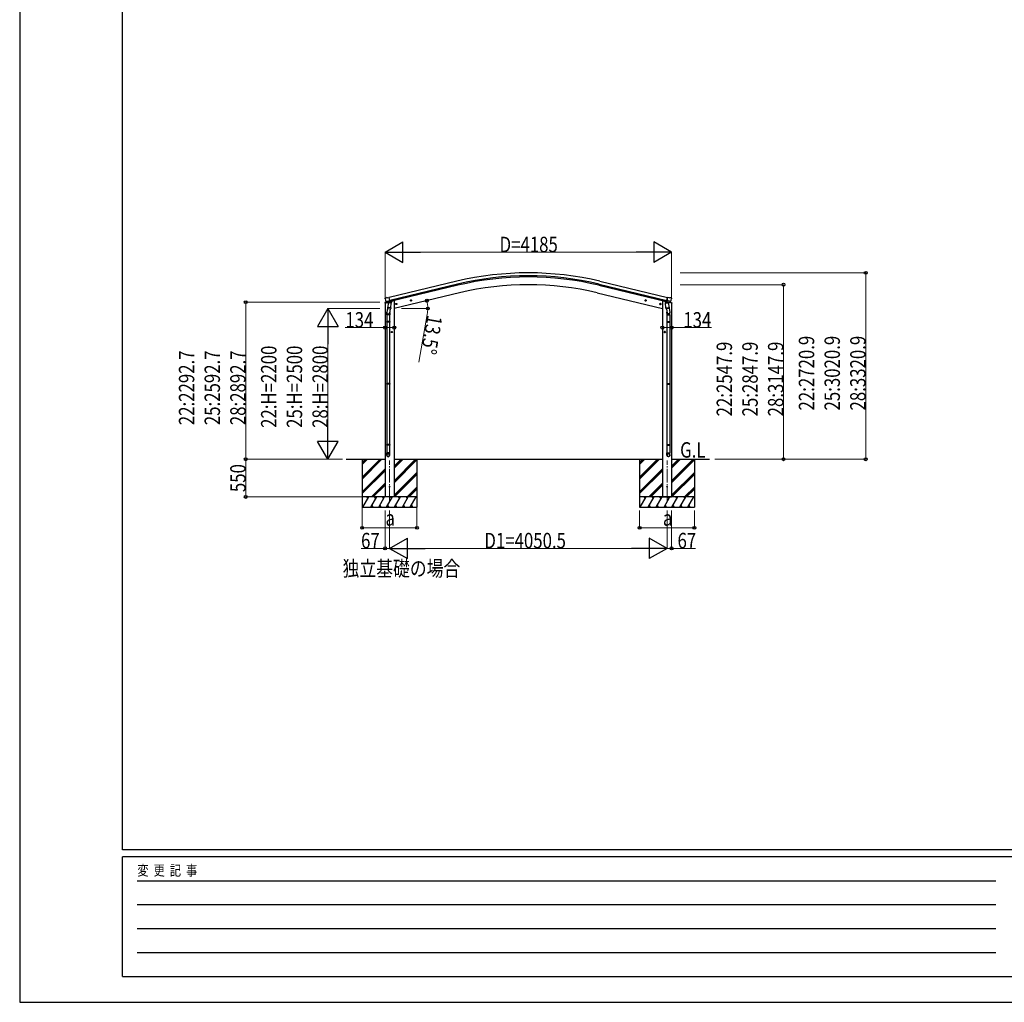
# Model space of a CAD drawing. Units: millimetres. Extents: x 0 to 42050, y 0 to 29700.
# Drawn here: x 0 to 14375, y 0 to 14340 of the extents above; entities that cross this region are included whole.
import ezdxf

# ---------------------------------------------------------------- set-up
doc = ezdxf.new("R2010")
doc.units = ezdxf.units.MM
doc.linetypes.add('YCENTER_1', pattern=[13, 10, -1, 1, -1])
for name, color, linetype, lineweight in [('USER1', 3, 'Continuous', 13), ('YKK_12', 2, 'Continuous', 13), ('YKK_13', 4, 'Continuous', 30), ('YKK_A1', 4, 'Continuous', 30), ('YKK_D', 6, 'Continuous', 13), ('YKK_ZWAK', 7, 'Continuous', 30)]:
    doc.layers.add(name, color=color, linetype=linetype, lineweight=lineweight)
doc.styles.add('text-b', font='extslim2.shx', dxfattribs={"width": 0.8, "bigfont": 'extfont2.shx'})

msp = doc.modelspace()

# ---------------------------------------------------------------- linework, layer by layer
at = {"layer": 'YKK_12', "linetype": 'YCENTER_1', "ltscale": 20}
for p, q in [((5401, 7324), (5401, 7908)), ((9451, 7324), (9451, 7908))]:
    msp.add_line(p, q, dxfattribs=at)
at = {"layer": 'YKK_13', "ltscale": 0.5}
for p, q in [((5331, 10201), (5374, 10212)), ((5331, 10208), (5331, 10201)), ((5360, 10217), (5333, 10211)), ((5413, 10221), (5432, 10225)), ((5436, 10234), (5436, 10230)), ((9416, 10234), (9416, 10230)), ((9438, 10221), (9420, 10225)), ((9521, 10201), (9478, 10212)), ((9491, 10217), (9518, 10211)), ((9521, 10208), (9521, 10201))]:
    msp.add_line(p, q, dxfattribs=at)
at = {"layer": 'YKK_13'}
for p, q in [((5337, 10278), (5333, 10272)), ((5333, 10270), (5333, 10268)), ((5340, 10280), (5353, 10283)), ((5347, 10229), (5404, 10243)), ((5347, 10230), (5347, 10229)), ((5364, 10214), (5347, 10229)), ((5347, 10229), (5347, 10229)), ((5368, 10281), (5355, 10284)), ((5367, 10214), (5374, 10216)), ((5367, 10214), (5369, 10214)), ((5368, 10281), (5394, 10287)), ((5369, 10214), (5406, 10223)), ((5371, 10214), (5371, 10213)), ((5371, 10212), (5397, 10206)), ((5399, 10221), (5374, 10215)), ((5374, 10215), (5374, 10216)), ((5378, 10207), (5374, 10140)), ((5424, 10204), (5378, 10207)), ((5380, 10210), (5380, 10207)), ((5409, 10224), (5394, 10287)), ((5399, 10222), (5409, 10224)), ((5399, 10222), (5399, 10221)), ((5400, 10221), (5399, 10207)), ((5406, 10223), (5407, 10223)), ((5409, 10225), (5410, 10225)), ((5410, 10225), (5423, 10210)), ((5423, 10210), (5422, 10204)), ((5722, 10245), (5703, 10241)), ((5705, 10241), (5707, 10248)), ((5710, 10236), (5705, 10241)), ((5707, 10248), (5714, 10250)), ((5715, 10233), (5710, 10253)), ((5718, 10237), (5710, 10236)), ((5714, 10250), (5720, 10245)), ((5720, 10245), (5718, 10237)), ((9130, 10245), (9149, 10241)), ((9137, 10250), (9132, 10245)), ((9132, 10245), (9134, 10237)), ((9134, 10237), (9141, 10236)), ((9137, 10233), (9142, 10253)), ((9145, 10248), (9137, 10250)), ((9141, 10236), (9147, 10241)), ((9147, 10241), (9145, 10248)), ((9428, 10204), (9473, 10207)), ((9442, 10225), (9429, 10210)), ((9429, 10210), (9429, 10204)), ((9443, 10225), (9442, 10225)), ((9443, 10224), (9458, 10287)), ((9452, 10222), (9443, 10224)), ((9446, 10223), (9445, 10223)), ((9483, 10214), (9446, 10223)), ((9505, 10229), (9447, 10243)), ((9452, 10222), (9453, 10221)), ((9452, 10221), (9453, 10207)), ((9453, 10221), (9477, 10215)), ((9480, 10212), (9454, 10206)), ((9484, 10281), (9458, 10287)), ((9472, 10210), (9472, 10207)), ((9473, 10207), (9478, 10140)), ((9477, 10215), (9478, 10216)), ((9485, 10214), (9478, 10216)), ((9481, 10214), (9481, 10213)), ((9484, 10214), (9483, 10214)), ((9484, 10281), (9497, 10284)), ((9488, 10214), (9504, 10229)), ((9511, 10280), (9498, 10283)), ((9505, 10230), (9504, 10229)), ((9504, 10229), (9504, 10229)), ((9515, 10278), (9518, 10272)), ((9519, 10270), (9518, 10268)), ((5357, 10031), (5357, 10066)), ((5375, 10165), (5360, 10069)), ((5373, 10128), (5374, 10140)), ((5373, 10126), (5373, 10126)), ((5419, 10137), (5374, 10140)), ((5375, 10125), (5416, 10122)), ((5411, 10123), (5400, 10059)), ((5403, 10066), (5403, 10031)), ((5419, 10137), (5418, 10124)), ((5419, 10137), (5424, 10204)), ((5508, 10194), (5489, 10189)), ((5491, 10190), (5493, 10197)), ((5496, 10184), (5491, 10190)), ((5493, 10197), (5501, 10199)), ((5501, 10182), (5496, 10201)), ((5504, 10186), (5496, 10184)), ((5501, 10199), (5506, 10193)), ((5506, 10193), (5504, 10186)), ((9344, 10194), (9363, 10189)), ((9351, 10199), (9346, 10193)), ((9346, 10193), (9348, 10186)), ((9348, 10186), (9355, 10184)), ((9351, 10182), (9356, 10201)), ((9358, 10197), (9351, 10199)), ((9355, 10184), (9361, 10190)), ((9361, 10190), (9358, 10197)), ((9432, 10137), (9428, 10204)), ((9432, 10137), (9478, 10140)), ((9432, 10137), (9433, 10124)), ((9477, 10125), (9435, 10122)), ((9441, 10123), (9451, 10059)), ((9448, 10066), (9448, 10031)), ((9476, 10165), (9492, 10069)), ((9479, 10128), (9478, 10140)), ((9478, 10126), (9478, 10126)), ((9494, 10031), (9494, 10066)), ((5403, 10031), (5357, 10031)), ((5357, 9935), (5358, 9937)), ((5403, 9935), (5357, 9935)), ((5357, 9935), (5357, 9927)), ((5403, 9927), (5357, 9927)), ((5357, 9927), (5358, 9925)), ((5402, 9937), (5358, 9937)), ((5402, 9925), (5358, 9925)), ((5359, 10031), (5359, 9937)), ((5359, 9925), (5359, 9031)), ((5401, 10031), (5401, 9937)), ((5401, 9925), (5401, 9031)), ((5403, 9935), (5402, 9937)), ((5403, 9927), (5402, 9925)), ((5403, 9935), (5403, 9927)), ((9448, 10031), (9494, 10031)), ((9448, 9935), (9449, 9937)), ((9448, 9935), (9494, 9935)), ((9448, 9935), (9448, 9927)), ((9448, 9927), (9494, 9927)), ((9448, 9927), (9449, 9925)), ((9449, 9937), (9493, 9937)), ((9449, 9925), (9493, 9925)), ((9450, 10031), (9450, 9937)), ((9450, 9925), (9450, 9031)), ((9492, 10031), (9492, 9937)), ((9492, 9925), (9492, 9031)), ((9494, 9935), (9493, 9937)), ((9494, 9927), (9493, 9925)), ((9494, 9935), (9494, 9927)), ((5444, 9782), (5424, 9782)), ((5426, 9782), (5430, 9788)), ((5430, 9775), (5426, 9782)), ((5430, 9788), (5438, 9788)), ((5438, 9775), (5430, 9775)), ((5434, 9772), (5434, 9792)), ((5438, 9788), (5441, 9782)), ((5441, 9782), (5438, 9775)), ((9408, 9782), (9428, 9782)), ((9414, 9788), (9410, 9782)), ((9410, 9782), (9414, 9775)), ((9422, 9788), (9414, 9788)), ((9414, 9775), (9422, 9775)), ((9418, 9772), (9418, 9792)), ((9425, 9782), (9422, 9788)), ((9422, 9775), (9425, 9782)), ((5357, 9029), (5358, 9031)), ((5403, 9029), (5357, 9029)), ((5357, 9029), (5357, 9021)), ((5403, 9021), (5357, 9021)), ((5357, 9021), (5358, 9019)), ((5402, 9031), (5358, 9031)), ((5402, 9019), (5358, 9019)), ((5359, 9019), (5359, 8141)), ((5401, 9019), (5401, 8141)), ((5403, 9029), (5402, 9031)), ((5403, 9021), (5402, 9019)), ((5403, 9029), (5403, 9021)), ((9448, 9029), (9449, 9031)), ((9448, 9029), (9494, 9029)), ((9448, 9029), (9448, 9021)), ((9448, 9021), (9494, 9021)), ((9448, 9021), (9449, 9019)), ((9449, 9031), (9493, 9031)), ((9449, 9019), (9493, 9019)), ((9450, 9019), (9450, 8141)), ((9492, 9019), (9492, 8141)), ((9494, 9029), (9493, 9031)), ((9494, 9021), (9493, 9019)), ((9494, 9029), (9494, 9021)), ((5357, 8139), (5358, 8141)), ((5403, 8139), (5357, 8139)), ((5357, 8139), (5357, 8131)), ((5403, 8131), (5357, 8131)), ((5357, 8131), (5358, 8129)), ((5402, 8141), (5358, 8141)), ((5402, 8129), (5358, 8129)), ((5359, 8129), (5359, 8019)), ((5401, 8129), (5401, 8019)), ((5403, 8139), (5402, 8141)), ((5403, 8131), (5402, 8129)), ((5403, 8139), (5403, 8131)), ((9448, 8139), (9449, 8141)), ((9448, 8139), (9494, 8139)), ((9448, 8139), (9448, 8131)), ((9448, 8131), (9494, 8131)), ((9448, 8131), (9449, 8129)), ((9449, 8141), (9493, 8141)), ((9449, 8129), (9493, 8129)), ((9450, 8129), (9450, 8019)), ((9492, 8129), (9492, 8019)), ((9494, 8139), (9493, 8141)), ((9494, 8131), (9493, 8129)), ((9494, 8139), (9494, 8131)), ((5357, 7985), (5357, 8019)), ((5403, 8019), (5357, 8019)), ((5403, 7985), (5403, 8019)), ((9448, 7985), (9448, 8019)), ((9448, 8019), (9494, 8019)), ((9494, 7985), (9494, 8019))]:
    msp.add_line(p, q, dxfattribs=at)
for centre, radius in [((5712, 10243), 8.5), ((5712, 10243), 7.7), ((5712, 10243), 6.5), ((9139, 10243), 8.5), ((9139, 10243), 7.7), ((9139, 10243), 6.5), ((5498, 10192), 8.5), ((5498, 10192), 7.7), ((5498, 10192), 6.5), ((9353, 10192), 8.5), ((9353, 10192), 7.7), ((9353, 10192), 6.5), ((5434, 9782), 8.5), ((5434, 9782), 7.7), ((5434, 9782), 6.5), ((9418, 9782), 8.5), ((9418, 9782), 7.7), ((9418, 9782), 6.5), ((5401, 7525), 5), ((9451, 7525), 5)]:
    msp.add_circle(centre, radius, dxfattribs=at)
at = {"layer": 'YKK_13', "ltscale": 0.5}
for centre, radius, start, end in [((5334, 10208), 3, 103.5, 180), ((5431, 10230), 5, 283.5, 0), ((9421, 10230), 5, 180, 256.5), ((9518, 10208), 3, 0, 76.5)]:
    msp.add_arc(centre, radius, start, end, dxfattribs=at)
at = {"layer": 'YKK_13'}
for centre, radius, start, end in [((5530, 10316), 202, 193.5, 205.0912), ((5341, 10275), 5, 103.5, 148.5), ((5354, 10281), 3, 78.5, 103.5), ((5367, 10214), 0.5, 248.2375, 283.5), ((5370, 10214), 0.5, 356, 103.5), ((5372, 10213), 1, 176, 256), ((5398, 10207), 1.03, 250.039, 351.9657), ((5400, 10221), 0.604, 100.5984, 172.2059), ((5407, 10224), 0.5, 283.5, 318.7625), ((9445, 10224), 0.5, 221.2375, 256.5), ((9451, 10221), 0.604, 7.7941, 79.4016), ((9454, 10207), 1.03, 188.0343, 289.961), ((9480, 10213), 1, 284, 4), ((9481, 10214), 0.5, 76.5, 184), ((9484, 10214), 0.5, 256.5, 291.7625), ((9498, 10281), 3, 76.5, 101.5), ((9322, 10316), 202, 334.9088, 346.5), ((9510, 10275), 5, 31.5, 76.5), ((5387, 10066), 30, 177.4514, 180), ((5375, 10127), 1.95, 175.0402, 217.4777), ((5375, 10127), 2, 217.4096, 266), ((5417, 10124), 2, 266, 349.4684), ((9435, 10124), 2, 190.5316, 274), ((9477, 10127), 2, 274, 322.5904), ((9477, 10127), 1.95, 322.5223, 4.9598), ((9464, 10066), 30, 0, 2.5486)]:
    msp.add_arc(centre, radius, start, end, dxfattribs=at)
at = {"layer": 'YKK_13', "extrusion": (0, 0, -1)}
for centre, major_axis, ratio, start_param, end_param in [((5336, 10270), (-1.57, -2.57), 0.99628, 0.783535, 1.570796), ((9486, 10217), (-2.63, 3.16), 0.650902, 4.095823, 4.168633), ((9486, 10217), (0.73, -2.92), 0.997631, 5.80419, 6.600612), ((9471, 10066), (-23, 0), 0.996195, 2.556026, 6.566303), ((9471, 10066), (-21, 0), 0.996195, 2.934915, 5.951239), ((9471, 7987), (23, 0), 0.996195, 3.141593, 6.283185), ((9471, 7985), (23, 0), 0.996195, 3.141593, 6.283185), ((9471, 7985), (0, -23.4), 0.981806, 4.712389, 7.853982)]:
    msp.add_ellipse(centre, major_axis=major_axis, ratio=ratio, start_param=start_param, end_param=end_param, dxfattribs=at)
at = {"layer": 'YKK_13'}
for centre, major_axis, ratio, start_param, end_param in [((5366, 10217), (-0.73, -2.92), 0.997631, 5.80419, 6.600612), ((5366, 10217), (2.63, 3.16), 0.650902, 4.095823, 4.168633), ((5366, 10217), (-0.73, -2.92), 0.997631, 0.390237, 0.478995), ((9516, 10270), (1.57, -2.57), 0.99628, 0.783535, 1.570796), ((5380, 10066), (23, 0), 0.996195, 2.556026, 6.566303), ((5380, 10066), (21, 0), 0.996195, 2.934915, 5.951239), ((5380, 7987), (-23, 0), 0.996195, 3.141593, 6.283185), ((5380, 7985), (-23, 0), 0.996195, 3.141593, 6.283185), ((5380, 7985), (0, -23.4), 0.981806, 4.712389, 7.853982)]:
    msp.add_ellipse(centre, major_axis=major_axis, ratio=ratio, start_param=start_param, end_param=end_param, dxfattribs=at)
at = {"layer": 'YKK_13', "extrusion": (1e-16, 0, -1)}
msp.add_ellipse((9486, 10217), major_axis=(0.73, -2.92), ratio=0.997631, start_param=0.390237, end_param=0.478995, dxfattribs=at)
at = {"layer": 'YKK_13'}
msp.add_ellipse((5380, 7985), major_axis=(21, 0), ratio=0.996195, dxfattribs=at)
at = {"layer": 'YKK_13', "extrusion": (0, 0, -1)}
msp.add_ellipse((9471, 7985), major_axis=(-21, 0), ratio=0.996195, dxfattribs=at)
at = {"layer": 'YKK_A1', "ltscale": 10}
for p, q in [((6382, 10522), (5394, 10285)), ((8470, 10522), (9457, 10285)), ((6392, 10480), (5404, 10243)), ((6396, 10464), (5408, 10227)), ((8456, 10464), (9443, 10227)), ((8460, 10480), (9447, 10243)), ((5394, 10285), (5391, 10285)), ((5391, 10285), (5405, 10226)), ((5408, 10227), (5405, 10226)), ((9443, 10227), (9446, 10226)), ((9460, 10285), (9446, 10226)), ((9457, 10285), (9460, 10285)), ((4764, 7925), (5334, 7925)), ((5468, 7925), (9384, 7925)), ((9518, 7925), (10070, 7925))]:
    msp.add_line(p, q, dxfattribs=at)
at = {"layer": 'YKK_A1'}
for p, q in [((6422, 10354), (5468, 10125)), ((8430, 10354), (9384, 10125)), ((5468, 10238), (5455, 10238)), ((5468, 10238), (5468, 7375)), ((9384, 10238), (9397, 10238)), ((9384, 10238), (9384, 7375)), ((5334, 10202), (5334, 7375)), ((9518, 10202), (9518, 7375)), ((5000, 7925), (5000, 7225)), ((5000, 7664), (5261, 7925)), ((5000, 7650), (5275, 7925)), ((5000, 7636), (5289, 7925)), ((5000, 7848), (5077, 7925)), ((5000, 7862), (5063, 7925)), ((5000, 7876), (5049, 7925)), ((5468, 7611), (5781, 7925)), ((5468, 7597), (5795, 7925)), ((5468, 7795), (5597, 7925)), ((5468, 7809), (5583, 7925)), ((5468, 7823), (5569, 7925)), ((5468, 7583), (5800, 7915)), ((5800, 7925), (5800, 7225)), ((9051, 7925), (9051, 7225)), ((9051, 7664), (9311, 7925)), ((9051, 7650), (9325, 7925)), ((9051, 7636), (9340, 7925)), ((9051, 7848), (9127, 7925)), ((9051, 7862), (9113, 7925)), ((9051, 7876), (9099, 7925)), ((9518, 7611), (9832, 7925)), ((9518, 7597), (9846, 7925)), ((9518, 7795), (9648, 7925)), ((9518, 7809), (9634, 7925)), ((9518, 7823), (9620, 7925)), ((9518, 7583), (9851, 7915)), ((9851, 7925), (9851, 7225)), ((5000, 7452), (5334, 7786)), ((5000, 7438), (5334, 7771)), ((9051, 7452), (9384, 7786)), ((9051, 7438), (9384, 7771)), ((5000, 7424), (5334, 7757)), ((5468, 7399), (5800, 7732)), ((5468, 7385), (5800, 7717)), ((5472, 7375), (5800, 7703)), ((9051, 7424), (9384, 7757)), ((9518, 7399), (9851, 7732)), ((9518, 7385), (9851, 7717)), ((9522, 7375), (9851, 7703)), ((5135, 7375), (5334, 7574)), ((5149, 7375), (5334, 7559)), ((5163, 7375), (5334, 7545)), ((5656, 7375), (5800, 7520)), ((5670, 7375), (5800, 7505)), ((5684, 7375), (5800, 7491)), ((9186, 7375), (9384, 7574)), ((9200, 7375), (9384, 7559)), ((9214, 7375), (9384, 7545)), ((9706, 7375), (9851, 7520)), ((9720, 7375), (9851, 7505)), ((9734, 7375), (9851, 7491)), ((5800, 7375), (5000, 7375)), ((5010, 7225), (5097, 7375)), ((5082, 7349), (5067, 7375)), ((5126, 7225), (5212, 7375)), ((5197, 7349), (5182, 7375)), ((5241, 7225), (5328, 7375)), ((5313, 7349), (5298, 7375)), ((5468, 7375), (5334, 7375)), ((5357, 7225), (5443, 7375)), ((5428, 7349), (5413, 7375)), ((5472, 7225), (5559, 7375)), ((5544, 7349), (5529, 7375)), ((5588, 7225), (5674, 7375)), ((5644, 7375), (5659, 7349)), ((5703, 7225), (5790, 7375)), ((9851, 7375), (9051, 7375)), ((9061, 7225), (9147, 7375)), ((9132, 7349), (9117, 7375)), ((9176, 7225), (9263, 7375)), ((9248, 7349), (9233, 7375)), ((9292, 7225), (9378, 7375)), ((9363, 7349), (9348, 7375)), ((9384, 7375), (9518, 7375)), ((9407, 7225), (9494, 7375)), ((9479, 7349), (9464, 7375)), ((9523, 7225), (9609, 7375)), ((9594, 7349), (9579, 7375)), ((9638, 7225), (9725, 7375)), ((9695, 7375), (9710, 7349)), ((9754, 7225), (9840, 7375)), ((5000, 7225), (5800, 7225)), ((5141, 7251), (5156, 7225)), ((5256, 7251), (5271, 7225)), ((5372, 7251), (5387, 7225)), ((5487, 7251), (5502, 7225)), ((5603, 7251), (5618, 7225)), ((5718, 7251), (5733, 7225)), ((9051, 7225), (9851, 7225)), ((9191, 7251), (9206, 7225)), ((9307, 7251), (9322, 7225)), ((9422, 7251), (9437, 7225)), ((9538, 7251), (9553, 7225)), ((9653, 7251), (9668, 7225)), ((9769, 7251), (9784, 7225))]:
    msp.add_line(p, q, dxfattribs=at)
at = {"layer": 'YKK_A1', "ltscale": 10}
for radius in [4473, 4430, 4413]:
    msp.add_arc((7426, 6173), radius, 76.5, 103.5, dxfattribs=at)
at = {"layer": 'YKK_A1'}
msp.add_arc((7426, 6173), 4300, 76.5, 103.5, dxfattribs=at)
at = {"layer": 'YKK_D', "lineweight": -2}
for p, q in [((5334, 10946), (5593, 11096)), ((5593, 10796), (5593, 11096)), ((9518, 10946), (9258, 11096)), ((9258, 11096), (9258, 10796)), ((5334, 10946), (5593, 10796)), ((5334, 10946), (5853, 10946)), ((9518, 10946), (8998, 10946)), ((9518, 10946), (9258, 10796)), ((4500, 10125), (4350, 9865)), ((4500, 10125), (4650, 9865)), ((4500, 10125), (4500, 9605)), ((4350, 9865), (4650, 9865)), ((4500, 7925), (4500, 8445)), ((4500, 7925), (4350, 8185)), ((4650, 8185), (4350, 8185)), ((4500, 7925), (4650, 8185)), ((5401, 6625), (5660, 6775)), ((5660, 6475), (5660, 6775)), ((9451, 6625), (9191, 6775)), ((9191, 6775), (9191, 6475)), ((5401, 6625), (5660, 6475)), ((5401, 6625), (5920, 6625)), ((9451, 6625), (8931, 6625)), ((9451, 6625), (9191, 6475))]:
    msp.add_line(p, q, dxfattribs=at)
at = {"layer": 'YKK_D'}
for p, q in [((5334, 10274), (5334, 10947)), ((9218, 10946), (5634, 10946)), ((9518, 10274), (9518, 10947)), ((9643, 10646), (12352, 10646)), ((12351, 10646), (12351, 7925)), ((9644, 10473), (11152, 10473)), ((11151, 10473), (11151, 7925)), ((5256, 10218), (3299, 10218)), ((3300, 10218), (3300, 7925)), ((5257, 10125), (4499, 10125)), ((5573, 10125), (5960, 10125)), ((5951, 10040), (5829, 9341)), ((4500, 9825), (4500, 8225)), ((5334, 9846), (4754, 9846)), ((5468, 9846), (5334, 9846)), ((9384, 9846), (9518, 9846)), ((9518, 9846), (10098, 9846)), ((4643, 7925), (3299, 7925)), ((4712, 7925), (3299, 7925)), ((3300, 7925), (3300, 7375)), ((4643, 7925), (4499, 7925)), ((10151, 7925), (11152, 7925)), ((10151, 7925), (12352, 7925)), ((4999, 7375), (3299, 7375)), ((5000, 7224), (5000, 6924)), ((5800, 7224), (5800, 6924)), ((5334, 7175), (5334, 6624)), ((5401, 7175), (5401, 6624)), ((5401, 7175), (5401, 6624)), ((9051, 7175), (9051, 6924)), ((9451, 7175), (9451, 6624)), ((9451, 7174), (9451, 6624)), ((9518, 7175), (9518, 6624)), ((9851, 7175), (9851, 6924)), ((5800, 6925), (5000, 6925)), ((9051, 6925), (9851, 6925)), ((5334, 6625), (4983, 6625)), ((5401, 6625), (5334, 6625)), ((5701, 6625), (9151, 6625)), ((9451, 6625), (9518, 6625)), ((9518, 6625), (9869, 6625))]:
    msp.add_line(p, q, dxfattribs=at)
at = {"layer": 'YKK_D', "linetype": 'ByBlock', "lineweight": -2}
for centre in [(12351, 10646), (11151, 10473), (3300, 10218), (5945, 10240), (5959, 10125), (5334, 9846), (5468, 9846), (9384, 9846), (9518, 9846), (3300, 7925), (3300, 7925), (11151, 7925), (12351, 7925), (3300, 7375), (5000, 6925), (5800, 6925), (9051, 6925), (9851, 6925), (5334, 6625), (9518, 6625)]:
    msp.add_circle(centre, 21.2, dxfattribs=at)
at = {"layer": 'YKK_D'}
for start, end in [(360, 13.5), (350.0572, 360)]:
    msp.add_arc((5468, 10125), 490, start, end, dxfattribs=at)
at = {"layer": 'YKK_ZWAK'}
for p, q in [((0, 29700), (0, 0)), ((1500, 2225), (1500, 28725)), ((40500, 2225), (1500, 2225)), ((14500, 2125), (1500, 2125)), ((1500, 375), (1500, 2125)), ((1713, 1775), (14250, 1775)), ((1713, 1425), (14250, 1425)), ((1713, 1075), (14250, 1075)), ((1713, 725), (14250, 725)), ((1500, 375), (14500, 375)), ((0, 0), (42050, 0))]:
    msp.add_line(p, q, dxfattribs=at)

# ---------------------------------------------------------------- texts
at = {"layer": 'USER1', "style": 'text-b', "width": 0.8}
for s, p in [('G.L', (9642, 7949)), ('独立基礎の場合', (4714, 6219))]:
    msp.add_text(s, height=225, dxfattribs=at).set_placement(p)
at = {"layer": 'YKK_D', "style": 'text-b', "width": 0.8}
for s, p in [('D=4185', (7006, 10947)), ('134', (4755, 9847)), ('134', (9689, 9847)), ('a', (5340, 6955)), ('a', (9391, 6955)), ('67', (4984, 6626)), ('D1=4050.5', (6784, 6626)), ('67', (9604, 6626))]:
    msp.add_text(s, height=225, dxfattribs=at).set_placement(p)
for s, rotation, p in [('13.5°', 260.0572, (5952, 10039)), ('22:2720.9', 90, (11600, 8637)), ('25:3020.9', 90, (11975, 8637)), ('28:3320.9', 90, (12350, 8637)), ('22:2292.7', 90, (2549, 8423)), ('25:2592.7', 90, (2924, 8423)), ('28:2892.7', 90, (3299, 8423)), ('22:H=2200', 90, (3749, 8383)), ('25:H=2500', 90, (4124, 8383)), ('28:H=2800', 90, (4499, 8383)), ('22:2547.9', 90, (10400, 8551)), ('25:2847.9', 90, (10775, 8551)), ('28:3147.9', 90, (11150, 8551)), ('550', 90, (3299, 7446))]:
    msp.add_text(s, height=225, rotation=rotation, dxfattribs=at).set_placement(p)
at = {"layer": 'YKK_ZWAK', "style": 'text-b', "width": 0.8}
msp.add_text('変  更  記  事', height=150, dxfattribs=at).set_placement((1718, 1850))

doc.saveas('drawing.dxf')
